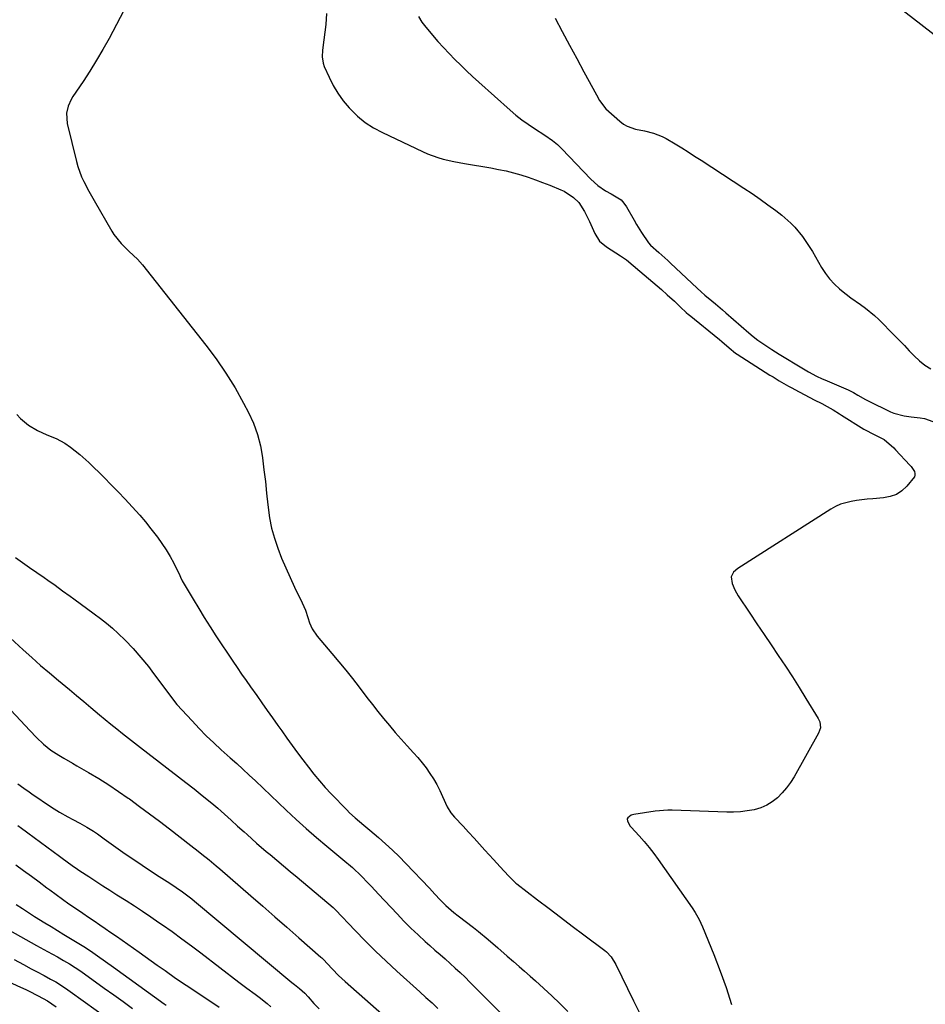
# Model space of a CAD drawing. Units: inches. Extents: x 1830820 to 1836130, y 447485 to 452783.
# Drawn here: x 1831654 to 1832000, y 448849 to 449225 of the extents above; entities that cross this region are included whole.
import ezdxf

# ---------------------------------------------------------------- set-up
doc = ezdxf.new("R2010")
doc.units = ezdxf.units.IN
doc.header["$MEASUREMENT"] = 0
doc.layers.add('7', color=7, linetype='Continuous')
doc.layers.add('8', color=7, linetype='Continuous')

msp = doc.modelspace()

# ---------------------------------------------------------------- linework, layer by layer
at = {"layer": '7', "color": 18}
for points in [[(1832004.96, 449218.13, 1924), (1831980.21, 449237.39, 1924)], [(1831771.19, 449227.46, 1928), (1831770.96, 449223.27, 1928), (1831770.2, 449217.4, 1928), (1831769.74, 449213.54, 1928), (1831769.56, 449210.98, 1928), (1831769.95, 449208.51, 1928), (1831770.37, 449207.31, 1928), (1831772.19, 449203.19, 1928), (1831773.78, 449200.04, 1928), (1831775.55, 449197.02, 1928), (1831777.62, 449194.19, 1928), (1831779.88, 449191.49, 1928), (1831780.33, 449191.01, 1928), (1831783.09, 449188.35, 1928), (1831786.03, 449185.92, 1928), (1831789.22, 449183.84, 1928), (1831792.59, 449181.99, 1928), (1831807.84, 449174.73, 1928), (1831809.76, 449173.88, 1928), (1831813.7, 449172.46, 1928), (1831815.72, 449171.9, 1928), (1831819.82, 449170.96, 1928), (1831821.89, 449170.55, 1928), (1831823.96, 449170.18, 1928), (1831834.04, 449168.49, 1928), (1831836.92, 449167.95, 1928), (1831839.78, 449167.34, 1928), (1831842.62, 449166.63, 1928), (1831845.45, 449165.84, 1928), (1831848.25, 449164.95, 1928), (1831851.02, 449164.01, 1928), (1831853.77, 449162.99, 1928), (1831856.5, 449161.91, 1928), (1831860.68, 449160.17, 1928), (1831861.97, 449159.57, 1928), (1831865.53, 449157.24, 1928), (1831867.54, 449155.25, 1928), (1831869.81, 449151.8, 1928), (1831871.63, 449148.07, 1928), (1831873.65, 449143.41, 1928), (1831875.48, 449140.51, 1928), (1831878.1, 449138.3, 1928), (1831879.94, 449137.17, 1928), (1831883.5, 449134.94, 1928), (1831885.81, 449133.36, 1928), (1831888.39, 449131.24, 1928), (1831890.92, 449129.06, 1928), (1831899.14, 449122.01, 1928), (1831901.36, 449120.08, 1928), (1831904.13, 449117.54, 1928), (1831906.45, 449115.35, 1928), (1831908.6, 449113.29, 1928), (1831909.51, 449112.49, 1928), (1831909.67, 449112.36, 1928), (1831921.26, 449102.94, 1928), (1831922.21, 449102.16, 1928), (1831925.05, 449099.78, 1928), (1831927.46, 449097.77, 1928), (1831928.02, 449097.39, 1928), (1831940.57, 449089.38, 1928), (1831941.74, 449088.64, 1928), (1831944.1, 449087.2, 1928), (1831947.69, 449085.11, 1928), (1831948.9, 449084.45, 1928), (1831950.13, 449083.8, 1928), (1831957.5, 449079.95, 1928), (1831960.34, 449078.46, 1928), (1831962.36, 449077.39, 1928), (1831964.77, 449076.01, 1928), (1831967.14, 449074.55, 1928), (1831967.93, 449074.06, 1928), (1831976.42, 449068.71, 1928), (1831977.21, 449068.24, 1928), (1831979.82, 449066.89, 1928), (1831984.23, 449064.72, 1928), (1831987.85, 449061.51, 1928), (1831988.52, 449060.81, 1928), (1831994.02, 449054.95, 1928), (1831994.51, 449054.37, 1928), (1831995.73, 449052.45, 1928), (1831995.91, 449051.78, 1928), (1831995.94, 449051.13, 1928), (1831995.74, 449050.51, 1928), (1831992.86, 449046.94, 1928), (1831990.95, 449045.18, 1928), (1831988.85, 449043.78, 1928), (1831986.48, 449042.91, 1928), (1831983.93, 449042.41, 1928), (1831979.85, 449042.11, 1928), (1831977.76, 449041.92, 1928), (1831973.6, 449041.41, 1928), (1831971.53, 449041.08, 1928), (1831967.54, 449039.97, 1928), (1831965.66, 449039.11, 1928), (1831963.85, 449038.1, 1928), (1831928.34, 449015.39, 1928), (1831926.7, 449014.01, 1928), (1831925.7, 449012.24, 1928), (1831926.15, 449009.75, 1928), (1831927.13, 449007.28, 1928), (1831928.45, 449004.97, 1928), (1831932.89, 448998.34, 1928), (1831935.61, 448994.3, 1928), (1831938.32, 448990.25, 1928), (1831941.04, 448986.21, 1928), (1831943.76, 448982.16, 1928), (1831946.46, 448978.1, 1928), (1831949.12, 448974.02, 1928), (1831951.73, 448969.91, 1928), (1831954.31, 448965.78, 1928), (1831959.03, 448958.13, 1928), (1831959.63, 448956.79, 1928), (1831959.82, 448954.61, 1928), (1831959.16, 448952.53, 1928), (1831949.8, 448935.88, 1928), (1831948.43, 448933.7, 1928), (1831946.94, 448931.61, 1928), (1831945.26, 448929.68, 1928), (1831943.46, 448927.84, 1928), (1831941.46, 448926.27, 1928), (1831939.34, 448924.95, 1928), (1831937.03, 448923.99, 1928), (1831934.5, 448923.25, 1928), (1831931.91, 448922.81, 1928), (1831929.32, 448922.49, 1928), (1831926.7, 448922.36, 1928), (1831924.08, 448922.36, 1928), (1831903.25, 448923.05, 1928), (1831901.6, 448923.06, 1928), (1831896.69, 448922.66, 1928), (1831888.63, 448921.43, 1928), (1831887.56, 448921.13, 1928), (1831886.27, 448920.22, 1928), (1831886.06, 448919.82, 1928), (1831886.11, 448918.88, 1928), (1831887.14, 448917.04, 1928), (1831887.56, 448916.54, 1928), (1831890.61, 448913.25, 1928), (1831892.54, 448911.08, 1928), (1831894.4, 448908.87, 1928), (1831896.17, 448906.58, 1928), (1831897.88, 448904.24, 1928), (1831910.87, 448885.72, 1928), (1831912, 448884.01, 1928), (1831913.53, 448881.34, 1928), (1831914.82, 448878.55, 1928), (1831919.17, 448867.93, 1928), (1831921.62, 448861.63, 1928), (1831923.89, 448855.27, 1928), (1831925.91, 448848.83, 1928)], [(1831806.33, 449226.38, 1926), (1831807.68, 449224.26, 1926), (1831808.7, 449222.93, 1926), (1831811.75, 449219.26, 1926), (1831813.8, 449216.87, 1926), (1831815.88, 449214.52, 1926), (1831818.03, 449212.23, 1926), (1831820.22, 449209.97, 1926), (1831822.46, 449207.76, 1926), (1831824.73, 449205.57, 1926), (1831827.03, 449203.43, 1926), (1831829.35, 449201.31, 1926), (1831841.32, 449190.6, 1926), (1831843.56, 449188.7, 1926), (1831845.86, 449186.88, 1926), (1831848.24, 449185.17, 1926), (1831850.69, 449183.54, 1926), (1831854.66, 449181.02, 1926), (1831857.56, 449178.99, 1926), (1831859.4, 449177.5, 1926), (1831860.26, 449176.69, 1926), (1831861.1, 449175.86, 1926), (1831872.12, 449164.27, 1926), (1831874.81, 449161.83, 1926), (1831877.8, 449159.76, 1926), (1831879.94, 449158.62, 1926), (1831883.7, 449156.27, 1926), (1831884.81, 449155.02, 1926), (1831885.79, 449153.62, 1926), (1831888.68, 449148.52, 1926), (1831889.61, 449146.93, 1926), (1831891.57, 449143.8, 1926), (1831894.22, 449139.9, 1926), (1831895, 449138.95, 1926), (1831898.17, 449136.13, 1926), (1831900.42, 449134.13, 1926), (1831901.53, 449133.11, 1926), (1831902.63, 449132.09, 1926), (1831912.75, 449122.6, 1926), (1831914.25, 449121.21, 1926), (1831915.76, 449119.93, 1926), (1831918.44, 449117.69, 1926), (1831919.78, 449116.57, 1926), (1831922.44, 449114.3, 1926), (1831923.76, 449113.16, 1926), (1831932.54, 449105.48, 1926), (1831934.22, 449104.06, 1926), (1831935.95, 449102.69, 1926), (1831938.6, 449100.85, 1926), (1831941.3, 449099.07, 1926), (1831942.67, 449098.21, 1926), (1831944.04, 449097.36, 1926), (1831953.38, 449091.68, 1926), (1831955.35, 449090.53, 1926), (1831958.38, 449088.94, 1926), (1831960.45, 449087.97, 1926), (1831961.49, 449087.51, 1926), (1831970.44, 449083.66, 1926), (1831970.73, 449083.53, 1926), (1831972.42, 449082.64, 1926), (1831974.09, 449081.64, 1926), (1831977.06, 449080, 1926), (1831978.07, 449079.5, 1926), (1831986.66, 449075.37, 1926), (1831987.91, 449074.84, 1926), (1831991.84, 449073.76, 1926), (1831994.56, 449073.38, 1926), (1831997.96, 449073.01, 1926), (1831999.62, 449072.72, 1926), (1832002.77, 449071.64, 1926)], [(1831858.56, 449225.73, 1924), (1831861.28, 449220.6, 1924), (1831864.02, 449215.47, 1924), (1831866.77, 449210.35, 1924), (1831869.53, 449205.24, 1924), (1831874.28, 449196.45, 1924), (1831875.48, 449194.31, 1924), (1831877.92, 449191.1, 1924), (1831883.24, 449186.32, 1924), (1831884.59, 449185.29, 1924), (1831886.02, 449184.43, 1924), (1831889.21, 449183.37, 1924), (1831892.6, 449182.66, 1924), (1831896.04, 449181.77, 1924), (1831899.36, 449180.58, 1924), (1831900.94, 449179.8, 1924), (1831904.42, 449177.72, 1924), (1831906.89, 449176.17, 1924), (1831909.36, 449174.6, 1924), (1831911.82, 449173.02, 1924), (1831914.28, 449171.44, 1924), (1831930.65, 449160.8, 1924), (1831933.75, 449158.73, 1924), (1831936.81, 449156.61, 1924), (1831939.82, 449154.42, 1924), (1831942.8, 449152.19, 1924), (1831945.07, 449150.44, 1924), (1831948.51, 449147.45, 1924), (1831950.09, 449145.81, 1924), (1831953, 449142.29, 1924), (1831955.59, 449138.52, 1924), (1831956.78, 449136.57, 1924), (1831960.25, 449130.51, 1924), (1831961.73, 449128.23, 1924), (1831963.35, 449126.07, 1924), (1831965.19, 449124.1, 1924), (1831967.17, 449122.25, 1924), (1831967.89, 449121.65, 1924), (1831971.45, 449118.84, 1924), (1831975.17, 449116.26, 1924), (1831977.03, 449114.97, 1924), (1831980.52, 449112.12, 1924), (1831982.16, 449110.56, 1924), (1831988.11, 449104.51, 1924), (1831990.01, 449102.57, 1924), (1831991.91, 449100.62, 1924), (1831993.79, 449098.66, 1924), (1831995.67, 449096.7, 1924), (1831997.64, 449094.85, 1924), (1831999.72, 449093.18, 1924), (1832001.98, 449091.75, 1924)], [(1831652.98, 449074.29, 1932), (1831654.33, 449072.82, 1932), (1831657.36, 449070.26, 1932), (1831660.89, 449068.18, 1932), (1831664.37, 449066.56, 1932), (1831667.93, 449065.12, 1932), (1831671.29, 449063.32, 1932), (1831673.48, 449061.83, 1932), (1831677.08, 449059.01, 1932), (1831680.46, 449055.93, 1932), (1831686.29, 449050.2, 1932), (1831689.02, 449047.47, 1932), (1831691.72, 449044.71, 1932), (1831694.36, 449041.9, 1932), (1831696.98, 449039.06, 1932), (1831699.88, 449035.79, 1932), (1831702.05, 449033.24, 1932), (1831704.15, 449030.65, 1932), (1831706.68, 449027.39, 1932), (1831708.39, 449025, 1932), (1831710, 449022.55, 1932), (1831711.48, 449020.02, 1932), (1831712.86, 449017.42, 1932), (1831715.15, 449012.83, 1932), (1831715.48, 449012.14, 1932), (1831716.13, 449010.76, 1932), (1831716.5, 449010.09, 1932), (1831720.29, 449003.68, 1932), (1831722.4, 449000.15, 1932), (1831724.56, 448996.66, 1932), (1831726.76, 448993.19, 1932), (1831729, 448989.74, 1932), (1831735.43, 448980.02, 1932), (1831737.08, 448977.56, 1932), (1831738.77, 448975.12, 1932), (1831740.48, 448972.69, 1932), (1831742.2, 448970.27, 1932), (1831744.55, 448966.96, 1932), (1831746.58, 448964.1, 1932), (1831748.61, 448961.23, 1932), (1831750.63, 448958.36, 1932), (1831752.64, 448955.48, 1932), (1831754.13, 448953.35, 1932), (1831756.11, 448950.55, 1932), (1831758.11, 448947.78, 1932), (1831760.14, 448945.03, 1932), (1831762.2, 448942.3, 1932), (1831764.31, 448939.54, 1932), (1831766.38, 448936.89, 1932), (1831768.52, 448934.3, 1932), (1831770.74, 448931.77, 1932), (1831773.03, 448929.31, 1932), (1831778.96, 448923.17, 1932), (1831780, 448922.13, 1932), (1831782.14, 448920.14, 1932), (1831785.5, 448917.3, 1932), (1831787.75, 448915.42, 1932), (1831791.03, 448912.65, 1932), (1831793.76, 448910.29, 1932), (1831796.42, 448907.86, 1932), (1831799.01, 448905.34, 1932), (1831801.53, 448902.76, 1932), (1831810.57, 448893.24, 1932), (1831812.62, 448891.06, 1932), (1831814.67, 448888.87, 1932), (1831816.75, 448886.71, 1932), (1831819.84, 448884.04, 1932), (1831821.46, 448882.78, 1932), (1831827.32, 448878.29, 1932), (1831829.23, 448876.79, 1932), (1831832.97, 448873.7, 1932), (1831836.61, 448870.49, 1932), (1831840.27, 448867.29, 1932), (1831842.66, 448865.23, 1932), (1831844.77, 448863.41, 1932), (1831846.87, 448861.58, 1932), (1831848.95, 448859.72, 1932), (1831851.02, 448857.85, 1932), (1831857.31, 448852.14, 1932), (1831860.38, 448849.18, 1932), (1831863.33, 448846.11, 1932)], [(1831652.47, 449019.67, 1934), (1831655.08, 449017.74, 1934), (1831657.74, 449015.87, 1934), (1831663.34, 449012.04, 1934), (1831664.78, 449011.04, 1934), (1831667.63, 449009.01, 1934), (1831670.45, 449006.95, 1934), (1831673.28, 449004.88, 1934), (1831674.69, 449003.84, 1934), (1831682.52, 448998.12, 1934), (1831684.88, 448996.34, 1934), (1831687.19, 448994.5, 1934), (1831689.43, 448992.58, 1934), (1831691.63, 448990.61, 1934), (1831694.28, 448988.09, 1934), (1831697.41, 448984.85, 1934), (1831700.37, 448981.45, 1934), (1831703.19, 448977.94, 1934), (1831704.56, 448976.15, 1934), (1831711.61, 448966.7, 1934), (1831714.1, 448963.52, 1934), (1831719.86, 448957.23, 1934), (1831722.56, 448954.36, 1934), (1831725.32, 448951.56, 1934), (1831728.16, 448948.84, 1934), (1831731.05, 448946.17, 1934), (1831734.49, 448943.09, 1934), (1831736.92, 448940.92, 1934), (1831739.33, 448938.73, 1934), (1831741.73, 448936.52, 1934), (1831744.1, 448934.29, 1934), (1831755.85, 448923.08, 1934), (1831759.63, 448919.55, 1934), (1831763.46, 448916.07, 1934), (1831767.36, 448912.67, 1934), (1831771.31, 448909.32, 1934), (1831777.41, 448904.25, 1934), (1831781.11, 448901.14, 1934), (1831784.61, 448897.83, 1934), (1831787, 448895.33, 1934), (1831788.35, 448893.91, 1934), (1831791.04, 448891.06, 1934), (1831798.2, 448883.42, 1934), (1831800.81, 448880.71, 1934), (1831803.46, 448878.05, 1934), (1831806.19, 448875.47, 1934), (1831808.96, 448872.93, 1934), (1831810.69, 448871.38, 1934), (1831812.63, 448869.66, 1934), (1831814.57, 448867.94, 1934), (1831816.52, 448866.23, 1934), (1831818.47, 448864.51, 1934), (1831820.4, 448862.78, 1934), (1831822.3, 448861.02, 1934), (1831824.17, 448859.23, 1934), (1831826.02, 448857.41, 1934), (1831839.73, 448843.57, 1934)], [(1831650.43, 448988.94, 1936), (1831655.32, 448984.42, 1936), (1831658.64, 448981.41, 1936), (1831662, 448978.43, 1936), (1831665.41, 448975.51, 1936), (1831668.85, 448972.63, 1936), (1831670.28, 448971.46, 1936), (1831673.03, 448969.19, 1936), (1831675.77, 448966.91, 1936), (1831678.5, 448964.62, 1936), (1831681.21, 448962.32, 1936), (1831684.47, 448959.56, 1936), (1831686.67, 448957.73, 1936), (1831688.89, 448955.93, 1936), (1831691.12, 448954.14, 1936), (1831693.37, 448952.36, 1936), (1831695.63, 448950.59, 1936), (1831697.89, 448948.83, 1936), (1831700.15, 448947.08, 1936), (1831717.5, 448933.71, 1936), (1831720.65, 448931.25, 1936), (1831723.77, 448928.75, 1936), (1831725.49, 448927.35, 1936), (1831728.22, 448925.08, 1936), (1831729.71, 448923.82, 1936), (1831732.26, 448921.6, 1936), (1831734.77, 448919.33, 1936), (1831737.27, 448917.04, 1936), (1831739.77, 448914.76, 1936), (1831740.88, 448913.76, 1936), (1831744.52, 448910.51, 1936), (1831748.23, 448907.33, 1936), (1831749.65, 448906.14, 1936), (1831752.22, 448903.97, 1936), (1831754.8, 448901.81, 1936), (1831757.38, 448899.64, 1936), (1831759.96, 448897.48, 1936), (1831773.78, 448885.87, 1936), (1831774.7, 448884.98, 1936), (1831782.14, 448877.14, 1936), (1831786.02, 448873.16, 1936), (1831789.96, 448869.23, 1936), (1831793.98, 448865.4, 1936), (1831798.07, 448861.63, 1936), (1831806.88, 448853.68, 1936), (1831809.21, 448851.57, 1936), (1831811.53, 448849.45, 1936), (1831813.8, 448847.27, 1936)], [(1831647.05, 448965.08, 1938), (1831657.92, 448953.5, 1938), (1831660.48, 448950.89, 1938), (1831663.15, 448948.37, 1938), (1831665.97, 448946.07, 1938), (1831669.02, 448944.07, 1938), (1831670.89, 448942.99, 1938), (1831674.24, 448941.04, 1938), (1831675.92, 448940.07, 1938), (1831680.39, 448937.49, 1938), (1831684.27, 448935.17, 1938), (1831688.09, 448932.77, 1938), (1831691.84, 448930.26, 1938), (1831695.53, 448927.66, 1938), (1831695.94, 448927.37, 1938), (1831699.79, 448924.55, 1938), (1831703.62, 448921.71, 1938), (1831707.43, 448918.84, 1938), (1831711.22, 448915.95, 1938), (1831719.43, 448909.63, 1938), (1831722.23, 448907.44, 1938), (1831723.61, 448906.32, 1938), (1831726.36, 448904.07, 1938), (1831729.08, 448901.78, 1938), (1831730.43, 448900.62, 1938), (1831742.29, 448890.38, 1938), (1831746.89, 448886.39, 1938), (1831751.49, 448882.39, 1938), (1831756.08, 448878.38, 1938), (1831760.67, 448874.36, 1938), (1831769.07, 448866.97, 1938), (1831769.44, 448866.64, 1938), (1831770.15, 448865.94, 1938), (1831771.52, 448864.48, 1938), (1831773.47, 448862.38, 1938), (1831775.83, 448859.96, 1938), (1831778.3, 448857.67, 1938), (1831803.03, 448835.8, 1938)], [(1831653.34, 448917.26, 1942), (1831654.7, 448916.27, 1942), (1831669.31, 448905.49, 1942), (1831670.27, 448904.78, 1942), (1831674.13, 448901.97, 1942), (1831676.08, 448900.61, 1942), (1831677.07, 448899.95, 1942), (1831680.42, 448897.73, 1942), (1831683.09, 448895.97, 1942), (1831685.77, 448894.22, 1942), (1831688.46, 448892.5, 1942), (1831691.17, 448890.78, 1942), (1831694.68, 448888.57, 1942), (1831697.86, 448886.54, 1942), (1831701.01, 448884.48, 1942), (1831704.13, 448882.37, 1942), (1831707.23, 448880.22, 1942), (1831708.53, 448879.31, 1942), (1831712.25, 448876.67, 1942), (1831715.94, 448873.99, 1942), (1831719.6, 448871.27, 1942), (1831723.23, 448868.52, 1942), (1831737.75, 448857.36, 1942), (1831740.83, 448855.03, 1942), (1831743.94, 448852.74, 1942), (1831745.49, 448851.58, 1942), (1831748.53, 448849.19, 1942), (1831750.01, 448847.96, 1942)], [(1831652.57, 448902.18, 1944), (1831655.55, 448900.03, 1944), (1831658.53, 448897.86, 1944), (1831661.5, 448895.68, 1944), (1831664.45, 448893.48, 1944), (1831665.51, 448892.68, 1944), (1831667.94, 448890.89, 1944), (1831670.38, 448889.11, 1944), (1831672.85, 448887.36, 1944), (1831675.33, 448885.63, 1944), (1831678.17, 448883.68, 1944), (1831680.31, 448882.21, 1944), (1831682.46, 448880.75, 1944), (1831684.6, 448879.3, 1944), (1831686.75, 448877.84, 1944), (1831688.89, 448876.38, 1944), (1831691.02, 448874.9, 1944), (1831693.14, 448873.42, 1944), (1831699.63, 448868.85, 1944), (1831701.96, 448867.21, 1944), (1831704.28, 448865.56, 1944), (1831706.6, 448863.9, 1944), (1831709.56, 448861.77, 1944), (1831713.55, 448858.94, 1944), (1831717.6, 448856.19, 1944), (1831721.68, 448853.5, 1944), (1831723.73, 448852.16, 1944), (1831727.43, 448849.74, 1944), (1831730.27, 448847.81, 1944)], [(1831652.76, 448887, 1946), (1831655.07, 448885.46, 1946), (1831657.41, 448883.96, 1946), (1831659.76, 448882.49, 1946), (1831663.67, 448880.08, 1946), (1831666.1, 448878.59, 1946), (1831668.53, 448877.1, 1946), (1831670.96, 448875.62, 1946), (1831678.53, 448871, 1946), (1831681.05, 448869.36, 1946), (1831683.76, 448867.46, 1946), (1831686.81, 448865.29, 1946), (1831689.85, 448863.11, 1946), (1831709.24, 448849.1, 1946), (1831710.05, 448848.53, 1946)], [(1831642.94, 448881.16, 1948), (1831658.46, 448872.56, 1948), (1831660.52, 448871.42, 1948), (1831664.63, 448869.14, 1948), (1831668.51, 448866.99, 1948), (1831670.77, 448865.71, 1948), (1831673.01, 448864.38, 1948), (1831675.21, 448862.99, 1948), (1831677.35, 448861.52, 1948), (1831686.33, 448855.1, 1948), (1831689.94, 448852.52, 1948), (1831693.54, 448849.93, 1948), (1831697.14, 448847.33, 1948)], [(1831649.64, 448857.65, 1952), (1831654.32, 448855.45, 1952), (1831656.41, 448854.52, 1952), (1831657.45, 448854.05, 1952), (1831661.07, 448852.19, 1952), (1831664.61, 448850.2, 1952), (1831668, 448847.97, 1952)]]:
    msp.add_polyline3d(points, dxfattribs=at)
at = {"layer": '8', "color": 18}
for points in [[(1831695.25, 449231.31, 1930), (1831688.18, 449218.01, 1930), (1831685.85, 449213.79, 1930), (1831683.43, 449209.63, 1930), (1831680.87, 449205.54, 1930), (1831678.23, 449201.51, 1930), (1831674.36, 449195.82, 1930), (1831673.66, 449194.64, 1930), (1831672.57, 449192.16, 1930), (1831671.98, 449189.49, 1930), (1831672.22, 449185.46, 1930), (1831675.71, 449171, 1930), (1831676.26, 449169.01, 1930), (1831677.69, 449165.17, 1930), (1831678.56, 449163.3, 1930), (1831680.49, 449159.65, 1930), (1831682.5, 449156.04, 1930), (1831689.19, 449144.38, 1930), (1831689.97, 449143.13, 1930), (1831692.74, 449139.69, 1930), (1831695.91, 449136.63, 1930), (1831699.06, 449133.68, 1930), (1831700.94, 449131.5, 1930), (1831725.13, 449100.84, 1930), (1831729.08, 449095.53, 1930), (1831732.83, 449090.09, 1930), (1831736.28, 449084.45, 1930), (1831739.52, 449078.68, 1930), (1831741.42, 449075.06, 1930), (1831743.32, 449070.92, 1930), (1831744.9, 449066.68, 1930), (1831746.01, 449062.3, 1930), (1831746.8, 449057.82, 1930), (1831746.82, 449057.67, 1930), (1831747.35, 449053.19, 1930), (1831747.86, 449048.7, 1930), (1831748.34, 449044.21, 1930), (1831748.8, 449039.72, 1930), (1831749.45, 449034.8, 1930), (1831750.22, 449030.85, 1930), (1831751.3, 449026.98, 1930), (1831752.59, 449023.15, 1930), (1831754.08, 449019.38, 1930), (1831755.65, 449015.64, 1930), (1831757.31, 449011.94, 1930), (1831759.04, 449008.28, 1930), (1831761.96, 449002.33, 1930), (1831763.16, 448999.58, 1930), (1831764.14, 448996.75, 1930), (1831764.78, 448994.69, 1930), (1831765.76, 448992.35, 1930), (1831767.62, 448989.54, 1930), (1831773.29, 448982.97, 1930), (1831775.97, 448979.8, 1930), (1831778.6, 448976.6, 1930), (1831781.17, 448973.35, 1930), (1831783.7, 448970.06, 1930), (1831786.62, 448966.21, 1930), (1831788.74, 448963.48, 1930), (1831790.88, 448960.77, 1930), (1831793.04, 448958.07, 1930), (1831795.24, 448955.41, 1930), (1831797.48, 448952.78, 1930), (1831799.76, 448950.19, 1930), (1831802.08, 448947.63, 1930), (1831804.47, 448945.04, 1930), (1831806.13, 448943.16, 1930), (1831807.73, 448941.23, 1930), (1831809.24, 448939.22, 1930), (1831810.69, 448937.17, 1930), (1831812.04, 448935.05, 1930), (1831813.31, 448932.88, 1930), (1831814.45, 448930.65, 1930), (1831815.53, 448928.38, 1930), (1831817.3, 448924.39, 1930), (1831818.76, 448922.04, 1930), (1831820.09, 448920.44, 1930), (1831823.36, 448916.95, 1930), (1831825.47, 448914.69, 1930), (1831827.56, 448912.42, 1930), (1831829.65, 448910.14, 1930), (1831831.73, 448907.86, 1930), (1831835.02, 448904.23, 1930), (1831837.6, 448901.39, 1930), (1831840.72, 448897.96, 1930), (1831843.51, 448895.25, 1930), (1831843.94, 448894.91, 1930), (1831851.84, 448888.86, 1930), (1831856.23, 448885.5, 1930), (1831860.63, 448882.16, 1930), (1831865.04, 448878.83, 1930), (1831869.46, 448875.51, 1930), (1831877.49, 448869.5, 1930), (1831878.17, 448868.95, 1930), (1831879.94, 448867.05, 1930), (1831881.75, 448864.06, 1930), (1831888.46, 448850.25, 1930), (1831891.09, 448844.95, 1930)], [(1831653.3, 448933.18, 1940), (1831655.58, 448931.56, 1940), (1831657.67, 448930.06, 1940), (1831658.2, 448929.7, 1940), (1831658.73, 448929.34, 1940), (1831666.21, 448924.3, 1940), (1831669.29, 448922.34, 1940), (1831672.48, 448920.56, 1940), (1831674.37, 448919.56, 1940), (1831677.05, 448918.12, 1940), (1831679.71, 448916.63, 1940), (1831682.28, 448915.01, 1940), (1831683.71, 448914.01, 1940), (1831686.37, 448912.11, 1940), (1831689.04, 448910.22, 1940), (1831694.39, 448906.45, 1940), (1831697.59, 448904.23, 1940), (1831700.8, 448902.04, 1940), (1831704.05, 448899.9, 1940), (1831707.31, 448897.78, 1940), (1831711.41, 448895.17, 1940), (1831713.85, 448893.56, 1940), (1831716.25, 448891.88, 1940), (1831719.73, 448889.21, 1940), (1831720.87, 448888.29, 1940), (1831758.01, 448857.26, 1940), (1831758.98, 448856.47, 1940), (1831760.94, 448854.92, 1940), (1831762.92, 448853.15, 1940), (1831764.16, 448851.74, 1940), (1831766.43, 448849.24, 1940), (1831768.44, 448847.15, 1940)], [(1831651.94, 448866.07, 1950), (1831655.53, 448864.1, 1950), (1831658.42, 448862.51, 1950), (1831661.25, 448861.06, 1950), (1831662.66, 448860.33, 1950), (1831663.36, 448859.95, 1950), (1831665.87, 448858.58, 1950), (1831667.79, 448857.48, 1950), (1831671.55, 448855.11, 1950), (1831673.37, 448853.84, 1950), (1831698.13, 448835.96, 1950)]]:
    msp.add_polyline3d(points, dxfattribs=at)

doc.saveas('drawing.dxf')
